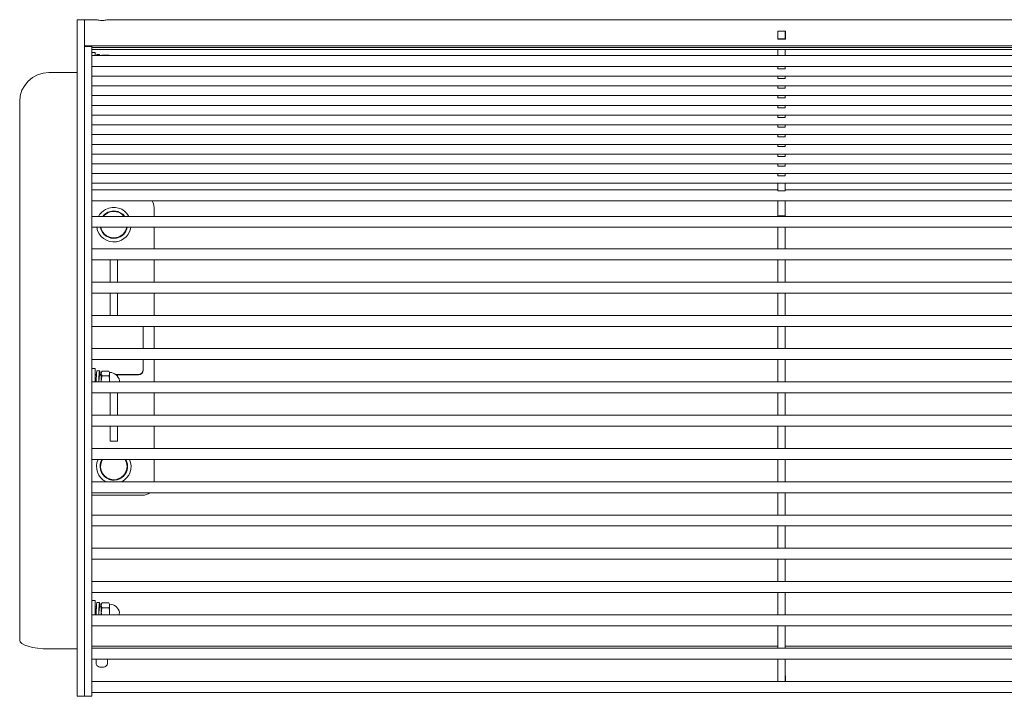
# Model space of a CAD drawing. Units: millimetres. Extents: x -1402 to 7, y 162 to 1250.
# Drawn here: x -1057 to -971, y 1047 to 1105 of the extents above; entities that cross this region are included whole.
import ezdxf

# ---------------------------------------------------------------- set-up
doc = ezdxf.new("R2010")
doc.units = ezdxf.units.MM
doc.header["$MEASUREMENT"] = 0
doc.layers.add('Visible (ISO)', color=7, linetype='Continuous', lineweight=0)

# ---------------------------------------------------------------- blocks, each defined once
blk = doc.blocks.new('Block_0')
at = {"layer": 'Visible (ISO)', "color": 7, "lineweight": 18}
for p, q in [((-1051.87, 1105.088), (-1051.87, 1105.487)), ((-1051.235, 1105.487), (-1051.87, 1105.487)), ((-1051.235, 1105.088), (-1051.235, 1105.487)), ((-1051.235, 1105.487), (-1050.229, 1105.487)), ((-1049.241, 1105.487), (-961.729, 1105.487)), ((-1051.87, 1102.507), (-1051.87, 1105.088)), ((-1051.235, 1105.088), (-1051.235, 1103.225)), ((-1051.235, 1105.088), (-1051.235, 1102.507)), ((-991.02, 1104.493), (-990.345, 1104.493)), ((-991.02, 1103.808), (-991.02, 1104.493)), ((-991, 1104.48), (-990.365, 1104.48)), ((-991, 1103.821), (-991, 1104.48)), ((-990.365, 1103.821), (-990.365, 1104.48)), ((-990.345, 1104.493), (-990.345, 1103.808)), ((-991, 1104.235), (-991.02, 1104.235)), ((-990.345, 1103.808), (-991.02, 1103.808)), ((-991, 1103.821), (-990.365, 1103.821)), ((-991, 1103.808), (-991, 1103.821)), ((-990.345, 1104.235), (-990.365, 1104.235)), ((-990.365, 1103.808), (-990.365, 1103.821)), ((-871.235, 1103.225), (-1051.235, 1103.225)), ((-1050.6, 1103.163), (-1051.235, 1103.163)), ((-1050.6, 1102.504), (-1050.6, 1103.163)), ((-1050.6, 1103.084), (-871.87, 1103.084)), ((-1050.6, 1102.902), (-871.87, 1102.902)), ((-1050.6, 1102.645), (-1050.315, 1102.645)), ((-1050.315, 1102.645), (-1050.315, 1102.382)), ((-991, 1102.699), (-991, 1102.902)), ((-991, 1102.382), (-991, 1102.699)), ((-990.365, 1102.699), (-990.365, 1102.902)), ((-990.365, 1102.699), (-990.365, 1102.382)), ((-1051.87, 1102.507), (-1051.87, 1101.481)), ((-1051.235, 1102.479), (-1051.235, 1102.507)), ((-1051.235, 1102.479), (-1051.235, 1102.301)), ((-1051.235, 1102.301), (-1051.235, 1101.144)), ((-1050.6, 1102.504), (-1050.6, 1102.301)), ((-871.87, 1102.382), (-1050.6, 1102.382)), ((-1050.6, 1102.301), (-1050.6, 1101.144)), ((-1050.163, 1102.459), (-1049.934, 1102.459)), ((-1049.737, 1102.382), (-1049.715, 1102.42)), ((-1049.128, 1102.42), (-1049.715, 1102.42)), ((-1049.106, 1102.382), (-1049.128, 1102.42)), ((-1051.87, 1100.898), (-1054.33, 1100.898)), ((-1051.87, 1096.766), (-1051.87, 1101.481)), ((-1051.235, 1092.44), (-1051.235, 1101.144)), ((-871.87, 1101.43), (-1050.6, 1101.43)), ((-1050.6, 1101.144), (-1050.6, 1092.44)), ((-991, 1101.237), (-991, 1101.43)), ((-991, 1101.232), (-991, 1101.237)), ((-991, 1101.232), (-990.365, 1101.232)), ((-990.365, 1101.237), (-990.365, 1101.43)), ((-990.365, 1101.237), (-990.365, 1101.232)), ((-871.87, 1100.586), (-1050.6, 1100.586)), ((-991, 1100.39), (-991, 1100.586)), ((-991, 1100.386), (-991, 1100.39)), ((-991, 1100.386), (-990.365, 1100.386)), ((-990.365, 1100.39), (-990.365, 1100.586)), ((-990.365, 1100.39), (-990.365, 1100.386)), ((-871.87, 1099.737), (-1050.6, 1099.737)), ((-991, 1099.543), (-991, 1099.737)), ((-991, 1099.539), (-991, 1099.543)), ((-991, 1099.539), (-990.365, 1099.539)), ((-990.365, 1099.543), (-990.365, 1099.737)), ((-990.365, 1099.543), (-990.365, 1099.539)), ((-1056.87, 1098.37), (-1056.87, 1061.52)), ((-871.87, 1098.891), (-1050.6, 1098.891)), ((-991, 1098.697), (-991, 1098.891)), ((-991, 1098.692), (-991, 1098.697)), ((-991, 1098.692), (-990.365, 1098.692)), ((-990.365, 1098.697), (-990.365, 1098.891)), ((-990.365, 1098.697), (-990.365, 1098.692)), ((-871.87, 1098.045), (-1050.6, 1098.045)), ((-991, 1097.85), (-991, 1098.045)), ((-991, 1097.846), (-991, 1097.85)), ((-991, 1097.846), (-990.365, 1097.846)), ((-990.365, 1097.85), (-990.365, 1098.045)), ((-990.365, 1097.85), (-990.365, 1097.846)), ((-1051.87, 1061.52), (-1051.87, 1096.766)), ((-871.87, 1097.198), (-1050.6, 1097.198)), ((-991, 1097.003), (-991, 1097.198)), ((-991, 1096.999), (-991, 1097.003)), ((-991, 1096.999), (-990.365, 1096.999)), ((-990.365, 1097.003), (-990.365, 1097.198)), ((-990.365, 1097.003), (-990.365, 1096.999)), ((-871.87, 1096.352), (-1050.6, 1096.352)), ((-991, 1096.157), (-991, 1096.352)), ((-991, 1096.152), (-991, 1096.157)), ((-991, 1096.152), (-990.365, 1096.152)), ((-990.365, 1096.157), (-990.365, 1096.352)), ((-990.365, 1096.157), (-990.365, 1096.152)), ((-871.87, 1095.506), (-1050.6, 1095.506)), ((-991, 1095.31), (-991, 1095.506)), ((-991, 1095.306), (-991, 1095.31)), ((-991, 1095.306), (-990.365, 1095.306)), ((-990.365, 1095.31), (-990.365, 1095.506)), ((-990.365, 1095.31), (-990.365, 1095.306)), ((-871.87, 1094.659), (-1050.6, 1094.659)), ((-991, 1094.463), (-991, 1094.659)), ((-991, 1094.459), (-991, 1094.463)), ((-991, 1094.459), (-990.365, 1094.459)), ((-990.365, 1094.463), (-990.365, 1094.659)), ((-990.365, 1094.463), (-990.365, 1094.459)), ((-871.87, 1093.813), (-1050.6, 1093.813)), ((-991, 1093.617), (-991, 1093.813)), ((-991, 1093.613), (-991, 1093.617)), ((-991, 1093.613), (-990.365, 1093.613)), ((-990.365, 1093.617), (-990.365, 1093.813)), ((-990.365, 1093.617), (-990.365, 1093.613)), ((-1051.235, 1092.44), (-1051.235, 1091)), ((-871.87, 1092.967), (-1050.6, 1092.967)), ((-1050.6, 1092.44), (-1050.6, 1091)), ((-991, 1092.77), (-991, 1092.967)), ((-991, 1092.766), (-991, 1092.77)), ((-991, 1092.766), (-990.365, 1092.766)), ((-990.365, 1092.77), (-990.365, 1092.967)), ((-990.365, 1092.77), (-990.365, 1092.766)), ((-871.87, 1092.12), (-1050.6, 1092.12)), ((-991, 1091.924), (-991, 1092.12)), ((-991, 1091.919), (-991, 1091.924)), ((-991, 1091.919), (-990.365, 1091.919)), ((-990.365, 1091.924), (-990.365, 1092.12)), ((-990.365, 1091.924), (-990.365, 1091.919)), ((-1051.235, 1091), (-1051.235, 1086.316)), ((-871.87, 1091.276), (-1050.6, 1091.276)), ((-1050.6, 1091), (-1050.6, 1086.316)), ((-991, 1090.708), (-1050.6, 1090.708)), ((-991, 1090.659), (-991, 1091.276)), ((-991, 1090.634), (-991, 1090.659)), ((-991, 1090.634), (-990.365, 1090.634)), ((-990.365, 1090.659), (-990.365, 1091.276)), ((-932.105, 1090.708), (-990.365, 1090.708)), ((-990.365, 1090.659), (-990.365, 1090.634)), ((-871.87, 1089.756), (-1050.6, 1089.756)), ((-991, 1088.51), (-991, 1089.756)), ((-990.365, 1088.51), (-990.365, 1089.756)), ((-1045.195, 1088.408), (-1045.195, 1089.185)), ((-871.87, 1088.408), (-1050.6, 1088.408)), ((-991, 1088.444), (-991, 1088.51)), ((-991, 1088.408), (-991, 1088.444)), ((-991, 1088.444), (-990.365, 1088.444)), ((-990.365, 1088.51), (-990.365, 1088.444)), ((-990.365, 1088.444), (-990.365, 1088.408)), ((-871.87, 1087.456), (-1050.6, 1087.456)), ((-1045.195, 1085.585), (-1045.195, 1087.456)), ((-991, 1087.44), (-991, 1087.456)), ((-991, 1087.333), (-991, 1087.44)), ((-991, 1086.251), (-991, 1087.333)), ((-990.365, 1087.456), (-990.365, 1087.44)), ((-990.365, 1087.44), (-990.365, 1087.333)), ((-990.365, 1086.251), (-990.365, 1087.333)), ((-1051.235, 1086.316), (-1051.235, 1047.588)), ((-1050.6, 1086.316), (-1050.6, 1047.588)), ((-871.87, 1085.585), (-1050.6, 1085.585)), ((-991, 1085.715), (-991, 1086.251)), ((-991, 1085.609), (-991, 1085.715)), ((-991, 1085.585), (-991, 1085.609)), ((-990.365, 1086.251), (-990.365, 1085.715)), ((-990.365, 1085.715), (-990.365, 1085.609)), ((-990.365, 1085.609), (-990.365, 1085.585)), ((-871.87, 1084.632), (-1050.6, 1084.632)), ((-1049.012, 1084.571), (-1049.012, 1084.632)), ((-1048.377, 1084.632), (-1048.377, 1084.571)), ((-1045.195, 1082.695), (-1045.195, 1084.632)), ((-991, 1084.588), (-991, 1084.632)), ((-990.365, 1084.632), (-990.365, 1084.588)), ((-1049.012, 1084.571), (-1049.012, 1083.476)), ((-1048.377, 1083.476), (-1048.377, 1084.571)), ((-991, 1084.497), (-991, 1084.588)), ((-991, 1082.825), (-991, 1084.497)), ((-990.365, 1084.588), (-990.365, 1084.497)), ((-990.365, 1084.497), (-990.365, 1082.825)), ((-1049.012, 1082.695), (-1049.012, 1083.476)), ((-1048.377, 1083.476), (-1048.377, 1082.695)), ((-871.87, 1082.695), (-1050.6, 1082.695)), ((-991, 1082.72), (-991, 1082.825)), ((-991, 1082.695), (-991, 1082.72)), ((-990.365, 1082.825), (-990.365, 1082.72)), ((-990.365, 1082.72), (-990.365, 1082.695)), ((-871.87, 1081.742), (-1050.6, 1081.742)), ((-1049.012, 1080.843), (-1049.012, 1081.742)), ((-1048.377, 1081.742), (-1048.377, 1080.843)), ((-1045.195, 1079.805), (-1045.195, 1081.742)), ((-991, 1081.699), (-991, 1081.742)), ((-991, 1081.607), (-991, 1081.699)), ((-991, 1079.935), (-991, 1081.607)), ((-990.365, 1081.742), (-990.365, 1081.699)), ((-990.365, 1081.699), (-990.365, 1081.607)), ((-990.365, 1081.607), (-990.365, 1079.935)), ((-1049.012, 1080.843), (-1049.012, 1080.145)), ((-1048.377, 1080.145), (-1048.377, 1080.843)), ((-871.87, 1079.805), (-1050.6, 1079.805)), ((-1049.012, 1079.822), (-1049.012, 1080.145)), ((-1049.012, 1079.805), (-1049.012, 1079.822)), ((-1048.377, 1080.145), (-1048.377, 1079.822)), ((-1048.377, 1079.822), (-1048.377, 1079.805)), ((-991, 1079.83), (-991, 1079.935)), ((-991, 1079.805), (-991, 1079.83)), ((-990.365, 1079.935), (-990.365, 1079.83)), ((-990.365, 1079.83), (-990.365, 1079.805)), ((-871.87, 1078.853), (-1050.6, 1078.853)), ((-1046.155, 1078.853), (-1046.155, 1076.915)), ((-1045.195, 1076.915), (-1045.195, 1078.853)), ((-991, 1078.809), (-991, 1078.853)), ((-991, 1078.718), (-991, 1078.809)), ((-991, 1077.046), (-991, 1078.718)), ((-990.365, 1078.853), (-990.365, 1078.809)), ((-990.365, 1078.809), (-990.365, 1078.718)), ((-990.365, 1078.718), (-990.365, 1077.046)), ((-871.87, 1076.915), (-1050.6, 1076.915)), ((-991, 1076.94), (-991, 1077.046)), ((-991, 1076.915), (-991, 1076.94)), ((-990.365, 1077.046), (-990.365, 1076.94)), ((-990.365, 1076.94), (-990.365, 1076.915)), ((-871.87, 1075.963), (-1050.6, 1075.963)), ((-1046.155, 1075.963), (-1046.155, 1075.077)), ((-1045.195, 1074.026), (-1045.195, 1075.963)), ((-991, 1075.919), (-991, 1075.963)), ((-991, 1075.828), (-991, 1075.919)), ((-991, 1074.156), (-991, 1075.828)), ((-990.365, 1075.963), (-990.365, 1075.919)), ((-990.365, 1075.919), (-990.365, 1075.828)), ((-990.365, 1075.828), (-990.365, 1074.156)), ((-1050.6, 1075.183), (-1050.315, 1075.183)), ((-1050.315, 1075.183), (-1050.315, 1074.026)), ((-1050.2, 1074.678), (-1050.315, 1074.678)), ((-1050.315, 1074.65), (-1050.202, 1074.65)), ((-1050.315, 1074.609), (-1050.205, 1074.609)), ((-1050.163, 1074.996), (-1049.934, 1074.996)), ((-1049.934, 1074.609), (-1049.779, 1074.609)), ((-1049.779, 1074.678), (-1049.897, 1074.678)), ((-1049.895, 1074.65), (-1049.779, 1074.65)), ((-1049.779, 1074.847), (-1049.715, 1074.957)), ((-1049.779, 1074.847), (-1049.779, 1074.751)), ((-1049.779, 1074.751), (-1049.779, 1074.132)), ((-1049.128, 1074.957), (-1049.715, 1074.957)), ((-1049.128, 1074.545), (-1049.715, 1074.545)), ((-1049.064, 1074.847), (-1049.128, 1074.957)), ((-1049.064, 1074.847), (-1049.064, 1074.751)), ((-1049.064, 1074.751), (-1049.064, 1074.132)), ((-1046.555, 1074.678), (-1048.543, 1074.678)), ((-1048.505, 1074.65), (-1046.555, 1074.65)), ((-1048.5, 1074.645), (-1048.377, 1074.645)), ((-1048.377, 1074.645), (-1048.377, 1074.548)), ((-1048.377, 1074.548), (-1048.377, 1074.523)), ((-1046.155, 1075.077), (-1046.155, 1075.048)), ((-871.87, 1074.026), (-1050.6, 1074.026)), ((-1049.779, 1074.132), (-1049.779, 1074.026)), ((-1049.064, 1074.132), (-1049.064, 1074.026)), ((-991, 1074.05), (-991, 1074.156)), ((-991, 1074.026), (-991, 1074.05)), ((-990.365, 1074.156), (-990.365, 1074.05)), ((-990.365, 1074.05), (-990.365, 1074.026)), ((-871.87, 1073.073), (-1050.6, 1073.073)), ((-1049.012, 1071.136), (-1049.012, 1073.073)), ((-1048.377, 1073.073), (-1048.377, 1071.136)), ((-1045.195, 1071.136), (-1045.195, 1073.073)), ((-991, 1073.029), (-991, 1073.073)), ((-991, 1072.938), (-991, 1073.029)), ((-991, 1071.266), (-991, 1072.938)), ((-990.365, 1073.073), (-990.365, 1073.029)), ((-990.365, 1073.029), (-990.365, 1072.938)), ((-990.365, 1072.938), (-990.365, 1071.266)), ((-871.87, 1071.136), (-1050.6, 1071.136)), ((-991, 1071.161), (-991, 1071.266)), ((-991, 1071.136), (-991, 1071.161)), ((-990.365, 1071.266), (-990.365, 1071.161)), ((-990.365, 1071.161), (-990.365, 1071.136)), ((-871.87, 1070.183), (-1050.6, 1070.183)), ((-1049.012, 1070.183), (-1049.012, 1069.799)), ((-1048.377, 1069.799), (-1048.377, 1070.183)), ((-1045.195, 1068.246), (-1045.195, 1070.183)), ((-991, 1070.14), (-991, 1070.183)), ((-991, 1070.048), (-991, 1070.14)), ((-990.365, 1070.183), (-990.365, 1070.14)), ((-990.365, 1070.14), (-990.365, 1070.048)), ((-1049.012, 1068.911), (-1049.012, 1069.799)), ((-1048.377, 1069.799), (-1048.377, 1068.911)), ((-991, 1068.376), (-991, 1070.048)), ((-990.365, 1070.048), (-990.365, 1068.376)), ((-1049.012, 1068.878), (-1049.012, 1068.911)), ((-1049.012, 1068.878), (-1048.377, 1068.878)), ((-1048.377, 1068.911), (-1048.377, 1068.878)), ((-991, 1068.271), (-991, 1068.376)), ((-990.365, 1068.376), (-990.365, 1068.271)), ((-871.87, 1068.246), (-1050.6, 1068.246)), ((-991, 1068.246), (-991, 1068.271)), ((-990.365, 1068.271), (-990.365, 1068.246)), ((-871.87, 1067.294), (-1050.6, 1067.294)), ((-1049.845, 1066.685), (-1049.845, 1066.685)), ((-1047.545, 1066.685), (-1047.545, 1066.685)), ((-1045.195, 1065.356), (-1045.195, 1067.294)), ((-991, 1067.25), (-991, 1067.294)), ((-991, 1067.159), (-991, 1067.25)), ((-991, 1065.487), (-991, 1067.159)), ((-990.365, 1067.294), (-990.365, 1067.25)), ((-990.365, 1067.25), (-990.365, 1067.159)), ((-990.365, 1067.159), (-990.365, 1065.487)), ((-871.87, 1065.356), (-1050.6, 1065.356)), ((-991, 1065.381), (-991, 1065.487)), ((-991, 1065.356), (-991, 1065.381)), ((-990.365, 1065.487), (-990.365, 1065.381)), ((-990.365, 1065.381), (-990.365, 1065.356)), ((-871.87, 1064.404), (-1050.6, 1064.404)), ((-1050.6, 1064.185), (-1046.195, 1064.185)), ((-1050.6, 1064.185), (-1046.195, 1064.185)), ((-991, 1064.36), (-991, 1064.404)), ((-991, 1064.269), (-991, 1064.36)), ((-991, 1062.597), (-991, 1064.269)), ((-990.365, 1064.404), (-990.365, 1064.36)), ((-990.365, 1064.36), (-990.365, 1064.269)), ((-990.365, 1064.269), (-990.365, 1062.597)), ((-871.87, 1062.467), (-1050.6, 1062.467)), ((-991, 1062.492), (-991, 1062.597)), ((-991, 1062.467), (-991, 1062.492)), ((-990.365, 1062.597), (-990.365, 1062.492)), ((-990.365, 1062.492), (-990.365, 1062.467)), ((-1056.87, 1058.356), (-1056.87, 1061.52)), ((-1051.87, 1061.52), (-1051.87, 1058.356)), ((-871.87, 1061.514), (-1050.6, 1061.514)), ((-991, 1061.471), (-991, 1061.514)), ((-991, 1061.379), (-991, 1061.471)), ((-991, 1059.707), (-991, 1061.379)), ((-990.365, 1061.514), (-990.365, 1061.471)), ((-990.365, 1061.471), (-990.365, 1061.379)), ((-990.365, 1061.379), (-990.365, 1059.707)), ((-871.87, 1059.575), (-1050.6, 1059.575)), ((-991, 1059.602), (-991, 1059.707)), ((-991, 1059.575), (-991, 1059.602)), ((-990.365, 1059.707), (-990.365, 1059.602)), ((-990.365, 1059.602), (-990.365, 1059.575)), ((-1056.87, 1058.356), (-1056.87, 1051.6)), ((-1051.87, 1052.102), (-1051.87, 1058.356)), ((-871.87, 1058.622), (-1050.6, 1058.622)), ((-991, 1058.581), (-991, 1058.622)), ((-991, 1058.49), (-991, 1058.581)), ((-991, 1056.818), (-991, 1058.49)), ((-990.365, 1058.622), (-990.365, 1058.581)), ((-990.365, 1058.581), (-990.365, 1058.49)), ((-990.365, 1058.49), (-990.365, 1056.818)), ((-871.87, 1056.685), (-1050.6, 1056.685)), ((-991, 1056.712), (-991, 1056.818)), ((-991, 1056.685), (-991, 1056.712)), ((-990.365, 1056.818), (-990.365, 1056.712)), ((-990.365, 1056.712), (-990.365, 1056.685)), ((-871.87, 1055.732), (-1050.6, 1055.732)), ((-991, 1055.691), (-991, 1055.732)), ((-991, 1055.6), (-991, 1055.691)), ((-991, 1053.928), (-991, 1055.6)), ((-990.365, 1055.732), (-990.365, 1055.691)), ((-990.365, 1055.691), (-990.365, 1055.6)), ((-990.365, 1055.6), (-990.365, 1053.928)), ((-1050.6, 1055.053), (-1050.315, 1055.053)), ((-1050.315, 1055.053), (-1050.315, 1053.795)), ((-1050.163, 1054.866), (-1049.934, 1054.866)), ((-1049.779, 1054.717), (-1049.715, 1054.828)), ((-1049.779, 1054.717), (-1049.779, 1054.622)), ((-1049.128, 1054.828), (-1049.715, 1054.828)), ((-1049.064, 1054.717), (-1049.128, 1054.828)), ((-1049.064, 1054.717), (-1049.064, 1054.622)), ((-1050.315, 1054.479), (-1050.205, 1054.479)), ((-1049.934, 1054.479), (-1049.779, 1054.479)), ((-1049.779, 1054.622), (-1049.779, 1054.003)), ((-1049.779, 1054.003), (-1049.779, 1053.795)), ((-1049.128, 1054.415), (-1049.715, 1054.415)), ((-1049.064, 1054.622), (-1049.064, 1054.003)), ((-1049.064, 1054.003), (-1049.064, 1053.795)), ((-991, 1053.822), (-991, 1053.928)), ((-991, 1053.795), (-991, 1053.822)), ((-990.365, 1053.928), (-990.365, 1053.822)), ((-990.365, 1053.822), (-990.365, 1053.795)), ((-871.87, 1053.795), (-1050.6, 1053.795)), ((-871.87, 1052.843), (-1050.6, 1052.843)), ((-991, 1052.801), (-991, 1052.843)), ((-991, 1052.71), (-991, 1052.801)), ((-991, 1051.038), (-991, 1052.71)), ((-990.365, 1052.843), (-990.365, 1052.801)), ((-990.365, 1052.801), (-990.365, 1052.71)), ((-990.365, 1052.71), (-990.365, 1051.038)), ((-1051.87, 1047.401), (-1051.87, 1052.102)), ((-1054.33, 1050.838), (-1051.87, 1050.838)), ((-1050.6, 1051.079), (-991, 1051.079)), ((-871.87, 1050.905), (-1050.6, 1050.905)), ((-991, 1050.933), (-991, 1051.038)), ((-991, 1050.905), (-991, 1050.933)), ((-990.365, 1051.079), (-932.105, 1051.079)), ((-990.365, 1051.038), (-990.365, 1050.933)), ((-990.365, 1050.933), (-990.365, 1050.905)), ((-871.87, 1049.953), (-1050.6, 1049.953)), ((-1050.235, 1049.923), (-1050.235, 1049.953)), ((-1050.235, 1049.626), (-1050.235, 1049.923)), ((-1049.235, 1049.953), (-1049.235, 1049.923)), ((-1049.235, 1049.923), (-1049.235, 1049.626)), ((-991, 1049.912), (-991, 1049.953)), ((-991, 1049.82), (-991, 1049.912)), ((-991, 1048.148), (-991, 1049.82)), ((-990.365, 1049.953), (-990.365, 1049.912)), ((-990.365, 1049.912), (-990.365, 1049.82)), ((-990.365, 1049.82), (-990.365, 1048.148)), ((-871.87, 1048.016), (-1050.6, 1048.016)), ((-991.02, 1048.016), (-991.02, 1048.487)), ((-991.02, 1048.487), (-991, 1048.487)), ((-991, 1048.183), (-991.02, 1048.183)), ((-991, 1048.043), (-991, 1048.148)), ((-991, 1048.016), (-991, 1048.043)), ((-990.365, 1048.487), (-990.345, 1048.487)), ((-990.345, 1048.183), (-990.365, 1048.183)), ((-990.365, 1048.148), (-990.365, 1048.043)), ((-990.365, 1048.043), (-990.365, 1048.016)), ((-990.345, 1048.487), (-990.345, 1048.016)), ((-1051.87, 1047.401), (-1051.87, 1046.744)), ((-1051.235, 1047.588), (-1051.235, 1046.721)), ((-1050.6, 1047.588), (-1050.6, 1046.721)), ((-871.87, 1047.063), (-1050.6, 1047.063)), ((-1051.235, 1046.744), (-1051.87, 1046.744)), ((-1051.235, 1046.721), (-1050.6, 1046.721))]:
    blk.add_line(p, q, dxfattribs=at)
for points, knots in [([(-1049.241, 1105.487), (-1049.258, 1105.486), (-1049.309, 1105.472), (-1049.385, 1105.456), (-1049.481, 1105.435), (-1049.616, 1105.415), (-1049.751, 1105.416), (-1049.894, 1105.418), (-1050.034, 1105.443), (-1050.124, 1105.464), (-1050.179, 1105.477), (-1050.215, 1105.486), (-1050.229, 1105.487)], [0, 0, 0, 0, 1, 1, 1, 2, 2, 2, 3, 3, 3, 4, 4, 4, 4]), ([(-1050.163, 1102.459), (-1050.168, 1102.459), (-1050.173, 1102.44), (-1050.178, 1102.404), (-1050.179, 1102.397), (-1050.18, 1102.39), (-1050.181, 1102.382)], [0, 0, 0, 0, 1, 1, 1, 2, 2, 2, 2]), ([(-1049.916, 1102.382), (-1049.922, 1102.433), (-1049.928, 1102.458), (-1049.934, 1102.459), (-1049.94, 1102.459), (-1049.946, 1102.434), (-1049.952, 1102.382)], [0, 0, 0, 0, 1, 1, 1, 2, 2, 2, 2]), ([(-1047.381, 1088.408), (-1047.78, 1089.134), (-1048.693, 1089.398), (-1049.418, 1088.999), (-1049.667, 1088.862), (-1049.872, 1088.657), (-1050.009, 1088.408)], [0, 0, 0, 0, 1, 1, 1, 2, 2, 2, 2]), ([(-1047.745, 1088.408), (-1048.144, 1088.933), (-1048.893, 1089.035), (-1049.418, 1088.635), (-1049.504, 1088.57), (-1049.58, 1088.494), (-1049.645, 1088.408)], [0, 0, 0, 0, 1, 1, 1, 2, 2, 2, 2]), ([(-1047.745, 1088.408), (-1048.144, 1088.933), (-1048.893, 1089.035), (-1049.418, 1088.635), (-1049.504, 1088.57), (-1049.58, 1088.494), (-1049.645, 1088.408)], [0, 0, 0, 0, 1, 1, 1, 2, 2, 2, 2]), ([(-1047.801, 1088.408), (-1048.2, 1088.902), (-1048.924, 1088.978), (-1049.418, 1088.579), (-1049.481, 1088.528), (-1049.538, 1088.471), (-1049.589, 1088.408)], [0, 0, 0, 0, 1, 1, 1, 2, 2, 2, 2]), ([(-1050.177, 1087.456), (-1050.051, 1086.637), (-1049.285, 1086.076), (-1048.466, 1086.202), (-1047.819, 1086.302), (-1047.312, 1086.809), (-1047.212, 1087.456)], [0, 0, 0, 0, 1, 1, 1, 2, 2, 2, 2]), ([(-1049.867, 1087.456), (-1049.74, 1086.808), (-1049.113, 1086.386), (-1048.466, 1086.513), (-1047.989, 1086.606), (-1047.616, 1086.979), (-1047.523, 1087.456)], [0, 0, 0, 0, 1, 1, 1, 2, 2, 2, 2]), ([(-1049.822, 1087.456), (-1049.695, 1086.833), (-1049.088, 1086.431), (-1048.466, 1086.558), (-1048.013, 1086.65), (-1047.66, 1087.003), (-1047.568, 1087.456)], [0, 0, 0, 0, 1, 1, 1, 2, 2, 2, 2]), ([(-1049.822, 1087.456), (-1049.695, 1086.833), (-1049.088, 1086.431), (-1048.466, 1086.558), (-1048.013, 1086.65), (-1047.66, 1087.003), (-1047.568, 1087.456)], [0, 0, 0, 0, 1, 1, 1, 2, 2, 2, 2]), ([(-1050.163, 1074.996), (-1050.168, 1074.996), (-1050.173, 1074.977), (-1050.178, 1074.941), (-1050.184, 1074.902), (-1050.189, 1074.843), (-1050.194, 1074.767), (-1050.2, 1074.69), (-1050.205, 1074.598), (-1050.211, 1074.495), (-1050.216, 1074.393), (-1050.222, 1074.283), (-1050.227, 1074.171), (-1050.23, 1074.122), (-1050.232, 1074.074), (-1050.234, 1074.026)], [0, 0, 0, 0, 1, 1, 1, 2, 2, 2, 3, 3, 3, 4, 4, 4, 5, 5, 5, 5]), ([(-1050.226, 1074.278), (-1050.222, 1074.328), (-1050.218, 1074.381), (-1050.214, 1074.443), (-1050.212, 1074.473), (-1050.21, 1074.505), (-1050.209, 1074.538)], [0, 0, 0, 0, 1, 1, 1, 2, 2, 2, 2]), ([(-1049.892, 1074.609), (-1049.897, 1074.695), (-1049.902, 1074.769), (-1049.907, 1074.829), (-1049.916, 1074.938), (-1049.925, 1074.995), (-1049.934, 1074.996), (-1049.942, 1074.997), (-1049.952, 1074.94), (-1049.96, 1074.833), (-1049.969, 1074.725), (-1049.978, 1074.577), (-1049.987, 1074.402), (-1049.993, 1074.281), (-1049.999, 1074.153), (-1050.006, 1074.026)], [0, 0, 0, 0, 1, 1, 1, 2, 2, 2, 3, 3, 3, 4, 4, 4, 5, 5, 5, 5]), ([(-1049.915, 1074.608), (-1049.918, 1074.617), (-1049.921, 1074.621), (-1049.924, 1074.621), (-1049.932, 1074.622), (-1049.942, 1074.588), (-1049.95, 1074.529), (-1049.959, 1074.47), (-1049.969, 1074.381), (-1049.977, 1074.285), (-1049.984, 1074.203), (-1049.992, 1074.111), (-1050, 1074.026)], [0, 0, 0, 0, 1, 1, 1, 2, 2, 2, 3, 3, 3, 4, 4, 4, 4]), ([(-1049.722, 1067.294), (-1050.058, 1066.726), (-1049.871, 1065.994), (-1049.304, 1065.657), (-1048.736, 1065.321), (-1048.004, 1065.509), (-1047.667, 1066.076), (-1047.445, 1066.451), (-1047.445, 1066.918), (-1047.667, 1067.294)], [0, 0, 0, 0, 1, 1, 1, 2, 2, 2, 3, 3, 3, 3]), ([(-1049.67, 1067.294), (-1050.007, 1066.755), (-1049.842, 1066.046), (-1049.304, 1065.709), (-1048.765, 1065.373), (-1048.055, 1065.537), (-1047.719, 1066.076), (-1047.487, 1066.449), (-1047.487, 1066.921), (-1047.719, 1067.294)], [0, 0, 0, 0, 1, 1, 1, 2, 2, 2, 3, 3, 3, 3]), ([(-1049.845, 1066.685), (-1049.845, 1066.05), (-1049.33, 1065.535), (-1048.695, 1065.535), (-1048.06, 1065.535), (-1047.545, 1066.05), (-1047.545, 1066.685)], [0, 0, 0, 0, 1, 1, 1, 2, 2, 2, 2]), ([(-1050.163, 1054.866), (-1050.168, 1054.866), (-1050.173, 1054.848), (-1050.178, 1054.811), (-1050.184, 1054.772), (-1050.189, 1054.713), (-1050.194, 1054.638), (-1050.2, 1054.561), (-1050.205, 1054.468), (-1050.211, 1054.366), (-1050.216, 1054.264), (-1050.222, 1054.153), (-1050.227, 1054.041), (-1050.231, 1053.958), (-1050.235, 1053.875), (-1050.239, 1053.795)], [0, 0, 0, 0, 1, 1, 1, 2, 2, 2, 3, 3, 3, 4, 4, 4, 5, 5, 5, 5]), ([(-1049.892, 1054.479), (-1049.897, 1054.565), (-1049.902, 1054.639), (-1049.907, 1054.7), (-1049.916, 1054.808), (-1049.925, 1054.866), (-1049.934, 1054.866), (-1049.942, 1054.867), (-1049.952, 1054.811), (-1049.96, 1054.703), (-1049.969, 1054.596), (-1049.978, 1054.447), (-1049.987, 1054.273), (-1049.995, 1054.118), (-1050.003, 1053.954), (-1050.011, 1053.795)], [0, 0, 0, 0, 1, 1, 1, 2, 2, 2, 3, 3, 3, 4, 4, 4, 5, 5, 5, 5]), ([(-1050.226, 1054.149), (-1050.235, 1054.052), (-1050.244, 1053.95), (-1050.252, 1053.853), (-1050.254, 1053.834), (-1050.256, 1053.814), (-1050.257, 1053.795)], [0, 0, 0, 0, 1, 1, 1, 2, 2, 2, 2]), ([(-1050.226, 1054.149), (-1050.222, 1054.199), (-1050.218, 1054.252), (-1050.214, 1054.313), (-1050.212, 1054.344), (-1050.21, 1054.376), (-1050.209, 1054.409)], [0, 0, 0, 0, 1, 1, 1, 2, 2, 2, 2]), ([(-1049.915, 1054.479), (-1049.918, 1054.487), (-1049.921, 1054.492), (-1049.924, 1054.492), (-1049.932, 1054.492), (-1049.942, 1054.458), (-1049.95, 1054.399), (-1049.959, 1054.341), (-1049.969, 1054.251), (-1049.977, 1054.156), (-1049.985, 1054.061), (-1049.995, 1053.952), (-1050.003, 1053.857)], [0, 0, 0, 0, 1, 1, 1, 2, 2, 2, 3, 3, 3, 4, 4, 4, 4]), ([(-1049.235, 1049.626), (-1049.235, 1049.509), (-1049.295, 1049.4), (-1049.397, 1049.33), (-1049.502, 1049.259), (-1049.649, 1049.227), (-1049.79, 1049.238), (-1049.937, 1049.249), (-1050.074, 1049.308), (-1050.154, 1049.404), (-1050.206, 1049.467), (-1050.235, 1049.545), (-1050.235, 1049.626)], [0, 0, 0, 0, 1, 1, 1, 2, 2, 2, 3, 3, 3, 4, 4, 4, 4])]:
    blk.add_open_spline(points, degree=3, knots=knots, dxfattribs=at)
for points in [[(-1049.715, 1102.42), (-1049.722, 1102.407), (-1049.729, 1102.395), (-1049.735, 1102.382)], [(-1049.108, 1102.382), (-1049.114, 1102.395), (-1049.121, 1102.407), (-1049.128, 1102.42)], [(-1054.33, 1100.898), (-1055.733, 1100.898), (-1056.87, 1099.766), (-1056.87, 1098.37)], [(-1045.195, 1089.185), (-1045.195, 1089.389), (-1045.257, 1089.588), (-1045.374, 1089.756)], [(-1049.715, 1074.957), (-1049.758, 1074.882), (-1049.779, 1074.815), (-1049.779, 1074.751)], [(-1049.779, 1074.751), (-1049.779, 1074.687), (-1049.758, 1074.62), (-1049.715, 1074.545)], [(-1049.715, 1074.545), (-1049.758, 1074.394), (-1049.779, 1074.26), (-1049.779, 1074.132)], [(-1049.064, 1074.751), (-1049.064, 1074.815), (-1049.084, 1074.882), (-1049.128, 1074.957)], [(-1049.128, 1074.545), (-1049.084, 1074.62), (-1049.064, 1074.687), (-1049.064, 1074.751)], [(-1049.064, 1074.132), (-1049.064, 1074.26), (-1049.084, 1074.394), (-1049.128, 1074.545)], [(-1048.191, 1074.132), (-1048.275, 1074.548), (-1048.64, 1074.847), (-1049.064, 1074.847)], [(-1046.555, 1074.678), (-1046.334, 1074.678), (-1046.155, 1074.857), (-1046.155, 1075.077)], [(-1046.555, 1074.65), (-1046.334, 1074.65), (-1046.155, 1074.828), (-1046.155, 1075.048)], [(-1050.226, 1074.278), (-1050.233, 1074.196), (-1050.241, 1074.11), (-1050.248, 1074.026)], [(-1049.779, 1074.132), (-1049.779, 1074.097), (-1049.777, 1074.061), (-1049.774, 1074.026)], [(-1049.069, 1074.026), (-1049.066, 1074.061), (-1049.064, 1074.097), (-1049.064, 1074.132)], [(-1048.22, 1074.026), (-1048.208, 1074.061), (-1048.198, 1074.096), (-1048.191, 1074.132)], [(-1050.066, 1067.294), (-1050.386, 1066.571), (-1050.092, 1065.724), (-1049.392, 1065.356)], [(-1049.722, 1067.294), (-1049.831, 1067.109), (-1049.889, 1066.899), (-1049.889, 1066.685)], [(-1047.998, 1065.356), (-1047.298, 1065.724), (-1047.003, 1066.571), (-1047.324, 1067.294)], [(-1047.5, 1066.685), (-1047.5, 1066.899), (-1047.558, 1067.109), (-1047.667, 1067.294)], [(-1046.195, 1064.185), (-1045.968, 1064.185), (-1045.747, 1064.262), (-1045.57, 1064.404)], [(-1046.195, 1064.185), (-1045.968, 1064.185), (-1045.747, 1064.262), (-1045.57, 1064.404)], [(-1049.715, 1054.828), (-1049.758, 1054.752), (-1049.779, 1054.685), (-1049.779, 1054.622)], [(-1049.064, 1054.622), (-1049.064, 1054.685), (-1049.084, 1054.752), (-1049.128, 1054.828)], [(-1048.191, 1054.003), (-1048.275, 1054.418), (-1048.64, 1054.717), (-1049.064, 1054.717)], [(-1050.003, 1053.857), (-1050.005, 1053.837), (-1050.007, 1053.816), (-1050.008, 1053.795)], [(-1049.779, 1054.622), (-1049.779, 1054.558), (-1049.758, 1054.491), (-1049.715, 1054.415)], [(-1049.715, 1054.415), (-1049.758, 1054.264), (-1049.779, 1054.13), (-1049.779, 1054.003)], [(-1049.779, 1054.003), (-1049.779, 1053.935), (-1049.773, 1053.866), (-1049.762, 1053.795)], [(-1049.128, 1054.415), (-1049.084, 1054.491), (-1049.064, 1054.558), (-1049.064, 1054.622)], [(-1049.064, 1054.003), (-1049.064, 1054.13), (-1049.084, 1054.264), (-1049.128, 1054.415)], [(-1049.081, 1053.795), (-1049.07, 1053.866), (-1049.064, 1053.935), (-1049.064, 1054.003)], [(-1048.261, 1053.795), (-1048.229, 1053.861), (-1048.206, 1053.931), (-1048.191, 1054.003)], [(-1056.87, 1051.6), (-1056.87, 1051.179), (-1055.733, 1050.838), (-1054.33, 1050.838)]]:
    blk.add_open_spline(points, degree=3, dxfattribs=at)

msp = doc.modelspace()

# ---------------------------------------------------------------- block references
at = {"layer": 'Visible (ISO)'}
msp.add_blockref('Block_0', (0, 0), dxfattribs=at)

doc.saveas('drawing.dxf')
